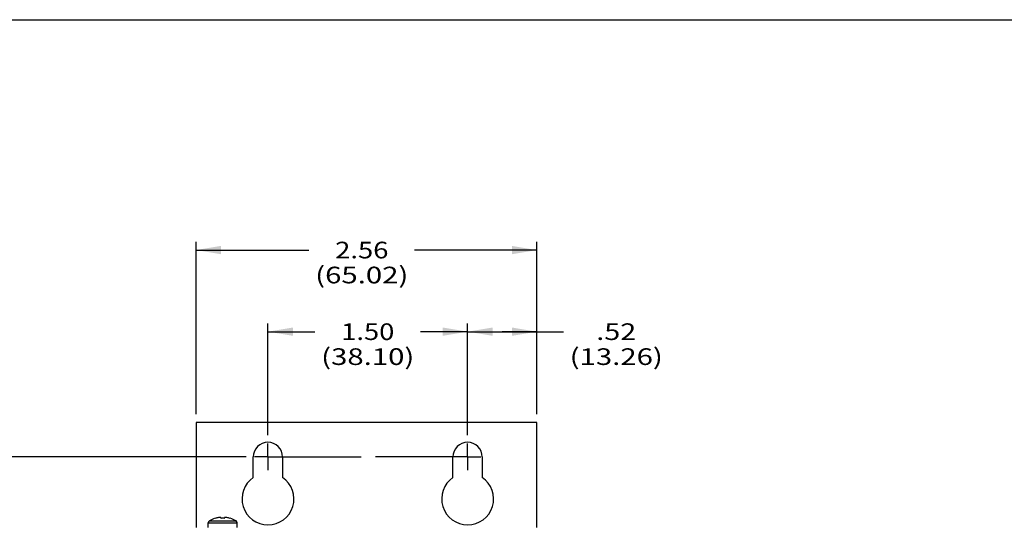
# Model space of a CAD drawing. Extents: x 1.2 to 32.8, y 1 to 21.
# Drawn here: x 5.4 to 12.8, y 17.2 to 21 of the extents above; entities that cross this region are included whole.
import ezdxf
from ezdxf.enums import TextEntityAlignment as Align

# ---------------------------------------------------------------- set-up
doc = ezdxf.new("R2010")
doc.units = 0
doc.header["$LTSCALE"] = 1.87
doc.header["$MEASUREMENT"] = 0
doc.linetypes.add('CENTER', pattern=[0.6, 0.375, -0.075, 0.075, -0.075])
doc.linetypes.add('PHANTOM', pattern=[0.8, 0.45, -0.05, 0.1, -0.05, 0.1, -0.05])
doc.layers.get('0').update_dxf_attribs({"color": 250, "linetype": 'CONTINUOUS'})
for name, color, linetype in [('DEFAULT_1', 250, 'CENTER'), ('DEFAULT_3', 250, 'PHANTOM'), ('DRIVEN_DIMS', 250, 'CONTINUOUS')]:
    doc.layers.add(name, color=color, linetype=linetype)

msp = doc.modelspace()

# ---------------------------------------------------------------- linework, layer by layer
at = {"color": 0}
for p, q in [((1.25, 21), (32.75, 21)), ((6.7212, 17.9763), (6.7212, 17.1863)), ((9.2812, 17.9763), (6.7212, 17.9763)), ((9.2812, 17.1863), (9.2812, 17.9763)), ((7.1512, 17.5623), (7.1512, 17.7163)), ((7.3712, 17.7163), (7.3712, 17.5623)), ((8.6512, 17.5623), (8.6512, 17.7163)), ((8.8712, 17.7163), (8.8712, 17.5623)), ((6.8645, 17.2557), (6.8646, 17.2552)), ((6.8713, 17.2572), (6.8646, 17.2552)), ((6.8776, 17.2588), (6.8713, 17.2572)), ((6.8834, 17.2602), (6.8776, 17.2588)), ((6.8888, 17.2613), (6.8834, 17.2602)), ((6.8923, 17.262), (6.8888, 17.2613)), ((6.8953, 17.2624), (6.8923, 17.262)), ((6.8979, 17.2628), (6.8953, 17.2624)), ((6.9002, 17.263), (6.8979, 17.2628)), ((6.9021, 17.263), (6.9002, 17.263)), ((6.9037, 17.263), (6.9021, 17.263)), ((6.905, 17.2628), (6.9037, 17.263)), ((6.9059, 17.2624), (6.905, 17.2628)), ((6.9065, 17.262), (6.9059, 17.2624)), ((6.9068, 17.2613), (6.9065, 17.262)), ((6.9068, 17.2613), (6.9074, 17.2552)), ((6.9143, 17.2556), (6.9074, 17.2552)), ((6.9212, 17.2557), (6.9143, 17.2556)), ((6.9281, 17.2556), (6.9212, 17.2557)), ((6.935, 17.2552), (6.9281, 17.2556)), ((6.935, 17.2552), (6.9356, 17.2613)), ((6.9358, 17.262), (6.9356, 17.2613)), ((6.9364, 17.2624), (6.9358, 17.262)), ((6.9374, 17.2628), (6.9364, 17.2624)), ((6.9386, 17.263), (6.9374, 17.2628)), ((6.9402, 17.263), (6.9386, 17.263)), ((6.9422, 17.263), (6.9402, 17.263)), ((6.9444, 17.2628), (6.9422, 17.263)), ((6.9471, 17.2624), (6.9444, 17.2628)), ((6.9501, 17.262), (6.9471, 17.2624)), ((6.9535, 17.2613), (6.9501, 17.262)), ((6.9589, 17.2602), (6.9535, 17.2613)), ((6.9647, 17.2588), (6.9589, 17.2602)), ((6.971, 17.2572), (6.9647, 17.2588)), ((6.9777, 17.2552), (6.971, 17.2572)), ((6.9777, 17.2552), (6.9779, 17.2557)), ((6.8117, 17.1863), (6.8117, 17.2213)), ((7.0307, 17.1863), (7.0307, 17.2213))]:
    msp.add_line(p, q, dxfattribs=at)
for centre, radius, start, end in [((7.2612, 17.7163), 0.11, 0, 180), ((8.7612, 17.7163), 0.11, 0, 180), ((7.2612, 17.4013), 0.195, 124.33999, 55.66001), ((8.7612, 17.4013), 0.195, 124.33999, 55.66001), ((6.8297, 17.2213), 0.018, 118.82297, 180), ((6.9367, 17.0268), 0.24, 107.51439, 118.82297), ((6.9056, 17.0268), 0.24, 61.17703, 72.48561), ((7.0127, 17.2213), 0.018, 0, 61.17703)]:
    msp.add_arc(centre, radius, start, end, dxfattribs=at)
at = {"layer": 'DEFAULT_1', "color": 0}
for p, q in [((7.2612, 17.7163), (7.2612, 17.8164)), ((8.7612, 17.7163), (8.7612, 17.8164)), ((7.2612, 17.7163), (7.1611, 17.7163)), ((7.2612, 17.7163), (7.2612, 17.6162)), ((7.2612, 17.7163), (8.0702, 17.7163)), ((8.7612, 17.7163), (8.0702, 17.7163)), ((8.7612, 17.7163), (8.7612, 17.6162)), ((8.7612, 17.7163), (8.8613, 17.7163))]:
    msp.add_line(p, q, dxfattribs=at)
at = {"layer": 'DEFAULT_3', "color": 0}
for p, q in [((6.821, 17.2371), (7.0213, 17.2371)), ((6.8117, 17.2213), (7.0307, 17.2213))]:
    msp.add_line(p, q, dxfattribs=at)
at = {"layer": 'DRIVEN_DIMS', "color": 0}
for p, q in [((6.7212, 18.0388), (6.7212, 19.3326)), ((9.2812, 18.0388), (9.2812, 19.3326)), ((6.7212, 19.2701), (7.5692, 19.2701)), ((9.2812, 19.2701), (8.363, 19.2701)), ((7.2612, 17.8789), (7.2612, 18.7197)), ((8.7612, 17.8789), (8.7612, 18.7197)), ((8.7612, 17.8789), (8.7612, 18.7197)), ((9.2812, 18.0388), (9.2812, 18.7197)), ((7.2612, 18.6572), (7.6139, 18.6572)), ((8.7612, 18.6572), (8.4077, 18.6572)), ((8.7612, 18.6572), (9.0212, 18.6572)), ((9.2812, 18.6572), (9.0212, 18.6572)), ((9.0212, 18.6572), (9.4808, 18.6572)), ((7.0986, 17.7163), (4.4885, 17.7163))]:
    msp.add_line(p, q, dxfattribs=at)
for points in [[(6.9087, 19.2388), (6.9087, 19.3013), (6.7212, 19.2701)], [(9.0937, 19.3013), (9.0937, 19.2388), (9.2812, 19.2701)], [(7.4487, 18.626), (7.4487, 18.6885), (7.2612, 18.6572)], [(8.5737, 18.6885), (8.5737, 18.626), (8.7612, 18.6572)], [(8.9487, 18.626), (8.9487, 18.6885), (8.7612, 18.6572)], [(9.0937, 18.6885), (9.0937, 18.626), (9.2812, 18.6572)]]:
    msp.add_solid(points, dxfattribs=at)

# ---------------------------------------------------------------- texts
for s, width, p, p2 in [('2.56', 1.066667, (7.7661, 19.2076), (8.1661, 19.2076)), ('(65.02)', 1.083871, (7.6161, 19.0201), (8.3161, 19.0201)), ('1.50', 1.28, (7.8108, 18.5947), (8.2108, 18.5947)), ('.52', 1.2, (9.7276, 18.5947), (10.0276, 18.5947)), ('(38.10)', 1.158621, (7.6608, 18.4072), (8.3608, 18.4072)), ('(13.26)', 1.12, (9.5276, 18.4072), (10.2276, 18.4072))]:
    msp.add_text(s, height=0.125, dxfattribs=dict(at, width=width)).set_placement(p, p2, align=Align.FIT)

doc.saveas('drawing.dxf')
